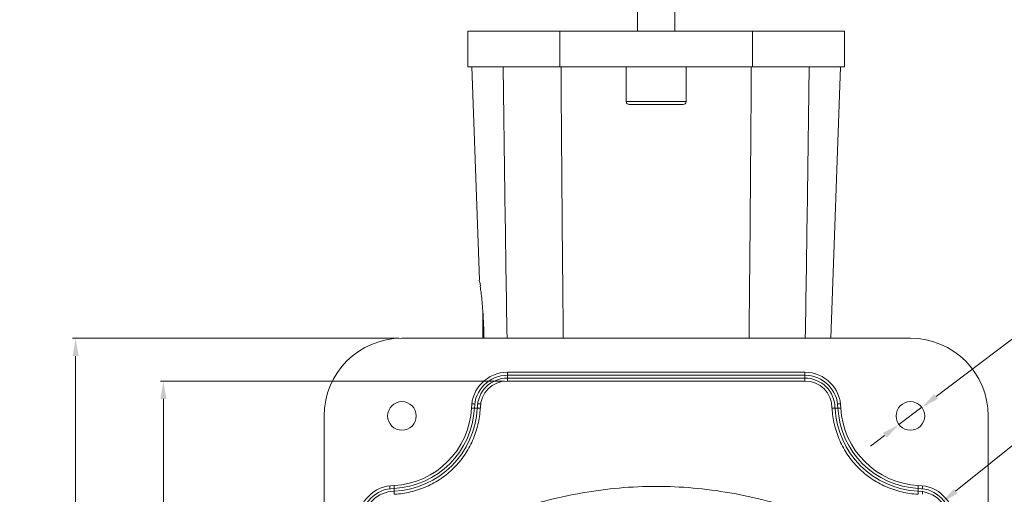
# Model space of a CAD drawing. Units: millimetres. Extents: x 1606 to 2394, y 209 to 728.
# Drawn here: x 1606 to 1770, y 459 to 538 of the extents above; entities that cross this region are included whole.
import ezdxf

# ---------------------------------------------------------------- set-up
doc = ezdxf.new("R2010")
doc.units = ezdxf.units.MM
doc.header["$LTSCALE"] = 65.395
doc.header["$PDMODE"] = 3
doc.header["$PDSIZE"] = 0.3125
doc.layers.get('0').update_dxf_attribs({"linetype": 'CONTINUOUS'})
doc.layers.get('Defpoints').update_dxf_attribs({"linetype": 'CONTINUOUS'})
doc.layers.add('1', color=5, linetype='CONTINUOUS', lineweight=9)
doc.styles.get("Standard").update_dxf_attribs({"font": 'SIMFANG.TTF', "width": 0.8, "height": 8})
doc.dimstyles.new('mardeco$0', dxfattribs={"dimtxt": 8, "dimasz": 3, "dimexe": 0.5, "dimexo": 0.5, "dimgap": 0.1, "dimtad": 1, "dimzin": 0, "dimdsep": 46, "dimtxsty": 'Standard', "dimcen": 0, "dimadec": 0, "dimazin": 0, "dimtfac": 1, "dimtofl": 0, "dimtmove": 0, "dimatfit": 3, "dimfxl": 0, "dimtolj": 1, "dimtzin": 0, "dimlwd": 5, "dimlwe": 5, "dimarcsym": 0})
doc.dimstyles.new('mardeco$3', dxfattribs={"dimtxt": 8, "dimasz": 3, "dimexe": 0.5, "dimexo": 0.5, "dimgap": 0.1, "dimtad": 1, "dimtih": 1, "dimtoh": 1, "dimzin": 0, "dimdsep": 46, "dimtxsty": 'Standard', "dimcen": 0, "dimadec": 0, "dimazin": 0, "dimtfac": 1, "dimtmove": 0, "dimatfit": 3, "dimfxl": 0, "dimtolj": 1, "dimtzin": 0, "dimlwd": 5, "dimlwe": 5, "dimarcsym": 0})
doc.dimstyles.new('mardeco$4', dxfattribs={"dimtxt": 8, "dimasz": 3, "dimexe": 0.5, "dimexo": 0.5, "dimgap": 0.1, "dimtad": 1, "dimtih": 1, "dimtoh": 1, "dimzin": 0, "dimdsep": 46, "dimtxsty": 'Standard', "dimcen": 0, "dimadec": 0, "dimazin": 0, "dimtfac": 1, "dimtofl": 0, "dimtmove": 0, "dimatfit": 3, "dimfxl": 0, "dimtolj": 1, "dimtzin": 0, "dimlwd": 5, "dimlwe": 5, "dimarcsym": 0})

# ---------------------------------------------------------------- blocks, each defined once
blk = doc.blocks.new('*D11')
at = {"color": 0, "lineweight": 5}
for p, q in [((1668.92, 484.92), (1614.38, 484.92)), ((1614.88, 376.92), (1614.88, 481.92)), ((1668.92, 373.92), (1614.38, 373.92))]:
    blk.add_line(p, q, dxfattribs=at)
at = {"color": 0}
for points in [[(1614.38, 481.92), (1615.38, 481.92), (1614.88, 484.92)], [(1614.38, 376.92), (1615.38, 376.92), (1614.88, 373.92)]]:
    blk.add_solid(points, dxfattribs=at)
at = {"layer": 'Defpoints', "color": 0}
for p in [(1614.88, 484.92), (1669.42, 484.92), (1669.42, 373.92)]:
    blk.add_point(p, dxfattribs=at)
at = {"color": 0, "insert": (1610.78, 429.42), "char_height": 8, "attachment_point": 5, "rotation": 90}
blk.add_mtext('\\A1;111', dxfattribs=at)
blk = doc.blocks.new('*D12')
at = {"color": 0, "lineweight": 5}
for p, q in [((1780.26, 491.47), (1758.73, 475.17)), ((1801.9, 491.47), (1780.26, 491.47)), ((1752.51, 470.47), (1756.33, 473.36)), ((1750.12, 468.66), (1747.73, 466.85))]:
    blk.add_line(p, q, dxfattribs=at)
at = {"color": 0}
for points in [[(1758.42, 475.57), (1759.03, 474.77), (1756.33, 473.36)], [(1749.82, 469.06), (1750.42, 468.26), (1752.51, 470.47)]]:
    blk.add_solid(points, dxfattribs=at)
at = {"layer": 'Defpoints', "color": 0}
for p in [(1756.33, 473.36), (1752.51, 470.47)]:
    blk.add_point(p, dxfattribs=at)
at = {"color": 0, "insert": (1791.13, 495.88), "char_height": 8, "attachment_point": 5}
blk.add_mtext('\\A1;{\\fGulim|b0|i0|c129|p34;4-%%C6}', dxfattribs=at)
blk = doc.blocks.new('*D15')
at = {"color": 0, "lineweight": 5}
for p, q in [((1686.56, 477.76), (1629.06, 477.76)), ((1629.56, 474.76), (1629.56, 384.07)), ((1686.56, 381.07), (1629.06, 381.07))]:
    blk.add_line(p, q, dxfattribs=at)
at = {"color": 0}
for points in [[(1629.06, 474.76), (1630.06, 474.76), (1629.56, 477.76)], [(1629.06, 384.07), (1630.06, 384.07), (1629.56, 381.07)]]:
    blk.add_solid(points, dxfattribs=at)
at = {"layer": 'Defpoints', "color": 0}
for p in [(1687.06, 477.76), (1629.56, 381.07), (1687.06, 381.07)]:
    blk.add_point(p, dxfattribs=at)
at = {"color": 0, "insert": (1625.46, 429.42), "char_height": 8, "attachment_point": 5, "rotation": 90}
blk.add_mtext('\\A1;96.7', dxfattribs=at)
blk = doc.blocks.new('*D17')
at = {"color": 0, "lineweight": 5}
for p, q in [((1778.8, 472.9), (1761.98, 459.32)), ((1795.02, 472.9), (1778.8, 472.9))]:
    blk.add_line(p, q, dxfattribs=at)
at = {"color": 0}
blk.add_solid([(1761.67, 459.71), (1762.3, 458.93), (1759.65, 457.44)], dxfattribs=at)
at = {"layer": 'Defpoints', "color": 0}
for p in [(1759.65, 457.44), (1755.74, 454.28)]:
    blk.add_point(p, dxfattribs=at)
at = {"color": 0, "insert": (1786.96, 477), "char_height": 8, "attachment_point": 5}
blk.add_mtext('\\A1;8-R5', dxfattribs=at)

msp = doc.modelspace()

# ---------------------------------------------------------------- linework, layer by layer
at = {"layer": '1', "color": 7, "linetype": 'Continuous'}
for p, q in [((1708.824, 542.002), (1708.824, 536.302)), ((1715.024, 536.302), (1715.024, 542.002)), ((1680.424, 536.302), (1680.424, 530.302)), ((1680.424, 536.302), (1743.424, 536.302)), ((1695.824, 530.302), (1695.824, 536.302)), ((1728.024, 530.302), (1728.024, 536.302)), ((1743.424, 536.302), (1743.424, 530.302)), ((1743.424, 530.302), (1680.424, 530.302)), ((1682.378, 494.678), (1681.134, 530.302)), ((1706.924, 530.302), (1706.924, 524.502)), ((1716.924, 524.502), (1716.924, 530.302)), ((1741.13, 484.915), (1742.715, 530.302)), ((1716.924, 524.502), (1706.924, 524.502)), ((1716.424, 524.002), (1707.424, 524.002)), ((1682.924, 484.915), (1682.924, 489.687)), ((1754.424, 484.915), (1669.424, 484.915)), ((1687.057, 477.756), (1687.057, 479.229)), ((1687.057, 479.229), (1736.791, 479.229)), ((1736.791, 479.229), (1736.791, 477.756)), ((1687.057, 478.729), (1736.791, 478.729)), ((1736.791, 478.255), (1687.057, 478.255)), ((1687.057, 477.756), (1736.791, 477.756)), ((1681.05, 473.23), (1682.524, 473.23)), ((1681.558, 473.915), (1681.136, 473.915)), ((1682.532, 473.915), (1682.032, 473.915)), ((1741.324, 473.23), (1742.798, 473.23)), ((1742.712, 473.915), (1742.29, 473.915)), ((1656.424, 471.915), (1656.424, 386.915)), ((1767.424, 386.915), (1767.424, 471.915)), ((1667.424, 460.203), (1667.424, 459.781)), ((1668.11, 458.815), (1668.11, 460.289)), ((1755.739, 460.289), (1755.739, 458.815)), ((1756.424, 459.781), (1756.424, 460.203)), ((1756.424, 458.807), (1756.424, 459.307))]:
    msp.add_line(p, q, dxfattribs=at)
for centre in [(1669.424, 471.915), (1754.424, 471.915)]:
    msp.add_circle(centre, 2.395, dxfattribs=at)
for centre, radius, start, end in [((17958.065, 742.933), 16273.115, 180.7486716, 180.9084914), ((17378.125, 636.154), 15682.463, 180.3867318, 180.5525592), ((-13961.707, 636.256), 15689.894, 359.4473306, 359.6130794), ((-14567.285, 743.424), 16306.187, 359.0916286, 359.2511243), ((1707.424, 524.502), 0.5, 180, 270), ((1716.424, 524.502), 0.5, 270, 0), ((1609.879, 484.093), 73.261, 2.02387, 4.3795), ((1610.432, 484.143), 72.707, 0.60825, 1.99952), ((1669.424, 471.915), 13, 90, 180), ((1754.424, 471.915), 13, 0, 90), ((1687.057, 473.23), 5.999, 90, 180), ((1736.791, 473.23), 5.999, 0, 90), ((1687.057, 473.23), 5.499, 90, 180), ((1687.057, 473.23), 5.025, 90, 180), ((1687.057, 473.23), 4.526, 90, 179.99552), ((1736.791, 473.23), 5.499, 0, 90), ((1736.791, 473.23), 5.025, 0, 90), ((1736.791, 473.23), 4.526, 0.00448, 90), ((1667.424, 473.915), 14.134, 272.7696, 357.23188), ((1667.377, 473.963), 13.702, 273.06609, 356.93553), ((1667.424, 473.915), 14.608, 272.86234, 357.1391), ((1668.412, 473.87), 14.127, 357.12471, 357.40433), ((1755.436, 473.87), 14.126, 182.59566, 182.87526), ((1756.424, 473.915), 14.608, 182.8609, 267.13766), ((1756.424, 473.915), 14.134, 182.76812, 267.2304), ((1756.472, 473.963), 13.702, 183.06447, 266.93391), ((1668.11, 454.282), 5.999, 90, 180), ((1668.11, 454.282), 5.499, 90, 180), ((1668.11, 454.282), 5.025, 90, 180), ((1755.739, 454.282), 5.999, 0, 90), ((1755.739, 454.282), 5.499, 0, 90), ((1755.739, 454.282), 5.025, 0, 90), ((1667.469, 472.926), 14.126, 272.59705, 272.87672), ((1756.379, 472.927), 14.126, 267.12325, 267.40294)]:
    msp.add_arc(centre, radius, start, end, dxfattribs=at)
for points, start_tangent, end_tangent in [([(1682.384, 494.633), (1682.436, 494.261), (1682.529, 493.565), (1682.65, 492.578), (1682.782, 491.34), (1682.91, 489.898), (1682.926, 489.687)], (-0.9965048, -0.0835351), (0.0762278, -0.9970904)), ([(1682.521, 473.162), (1682.133, 470.466), (1681.246, 467.817), (1679.889, 465.379), (1678.107, 463.232), (1675.96, 461.45), (1673.522, 460.093), (1670.873, 459.206), (1668.178, 458.819)], (-0.050161, -0.9987411), (-0.9987399, -0.0501859)), ([(1755.67, 458.819), (1752.975, 459.206), (1750.326, 460.093), (1747.887, 461.451), (1745.741, 463.233), (1743.959, 465.379), (1742.602, 467.818), (1741.715, 470.467), (1741.328, 473.162)], (-0.9987399, 0.0501864), (-0.0501605, 0.9987412)), ([(1736.335, 455.913), (1730.348, 457.727), (1724.246, 459.055), (1718.087, 459.861), (1711.929, 460.13), (1705.761, 459.86), (1699.595, 459.053), (1693.498, 457.726), (1687.513, 455.913)], (-0.9453, 0.3262024), (-0.9453002, -0.3262016))]:
    msp.add_spline(points, degree=3, dxfattribs=dict(at, start_tangent=start_tangent, end_tangent=end_tangent))

# ---------------------------------------------------------------- dimensions: what is measured, and where the dimension line sits
dim = msp.add_diameter_dim_2p(p1=(1752.514, 470.47), p2=(1756.334, 473.36), text='{\\fGulim|b0|i0|c129|p34;4-%%C6}', dimstyle='mardeco$3')
dim.commit()
dim.dimension.update_dxf_attribs({"geometry": '*D12', "text_midpoint": (1791.131, 491.468), "dimtype": 163})
for base, p1, p2, text, picture, middle in [((1614.877, 484.915), (1669.424, 373.915), (1669.424, 484.915), '111', '*D11', (1614.877, 429.415)), ((1629.555, 381.075), (1687.057, 477.756), (1687.057, 381.075), '96.7', '*D15', (1629.555, 429.415))]:
    dim = msp.add_linear_dim(base=base, p1=p1, p2=p2, angle=90, text=text, dimstyle='mardeco$0')
    dim.commit()
    dim.dimension.update_dxf_attribs({"geometry": picture, "text_midpoint": middle, "dimtype": 160})
dim = msp.add_radius_dim(center=(1755.739, 454.282), mpoint=(1759.648, 457.439), text='8-R5', dimstyle='mardeco$4')
dim.commit()
dim.dimension.update_dxf_attribs({"geometry": '*D17', "text_midpoint": (1786.959, 472.9), "dimtype": 164})

doc.saveas('drawing.dxf')
